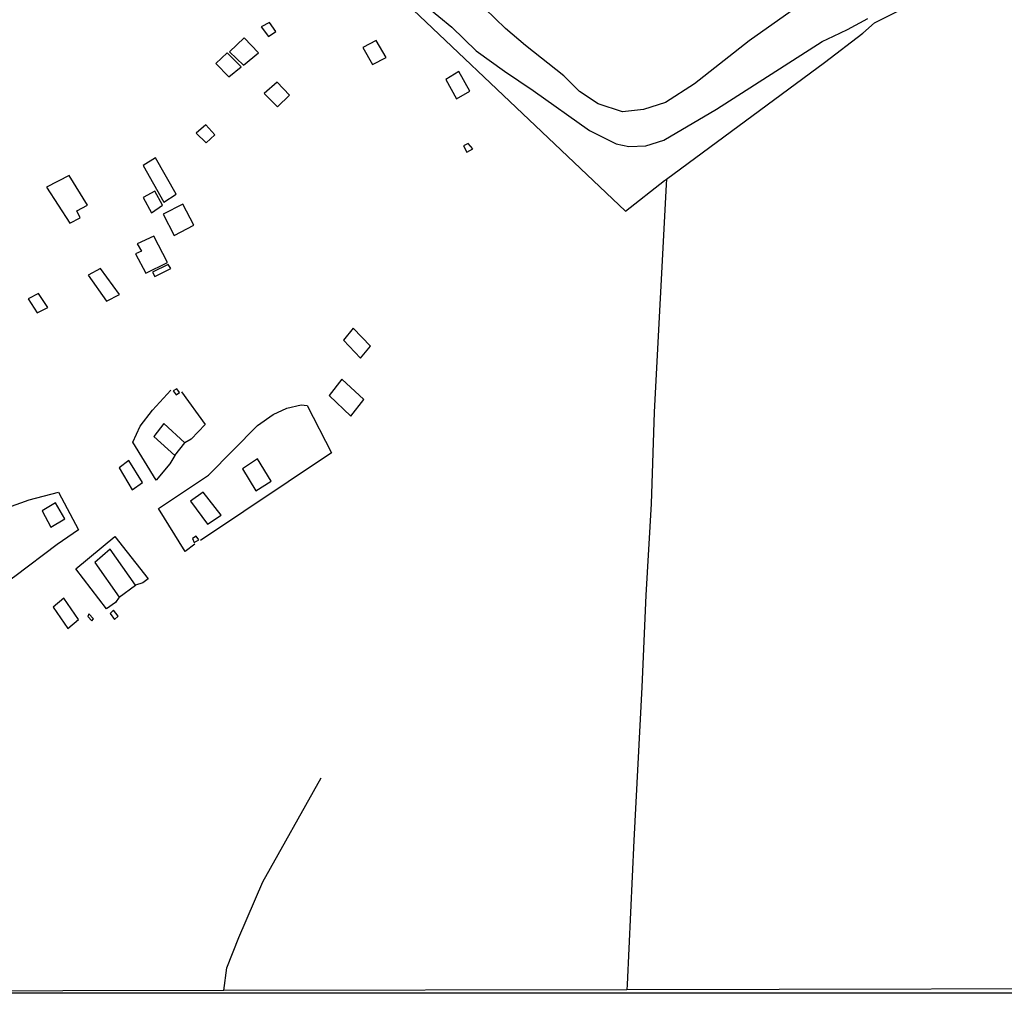
# Model space of a CAD drawing. Units: millimetres. Extents: x 178305 to 180723, y 1668731 to 1671509.
# Drawn here: x 178540 to 178724, y 1668731 to 1668913 of the extents above; entities that cross this region are included whole.
import ezdxf

# ---------------------------------------------------------------- set-up
doc = ezdxf.new("R2010")
doc.units = ezdxf.units.MM
doc.header["$MEASUREMENT"] = 0
for name, color, linetype in [('IMAGEM', 7, 'Continuous'), ('V-EDIFICACAO', 2, 'Continuous'), ('V-LOTE', 1, 'Continuous'), ('V-REFERENCIA', 40, 'Continuous'), ('V-TALVEGUE', 7, 'Continuous'), ('X-LIMITE_5000', 255, 'Continuous')]:
    doc.layers.add(name, color=color, linetype=linetype)
picture_1 = doc.add_image_def('image1.jpg', size_in_pixel=(4028, 4629))

msp = doc.modelspace()

# ---------------------------------------------------------------- linework, layer by layer
at = {"layer": 'V-EDIFICACAO'}
for points in [[(178584.99, 1668911.72), (178586.32, 1668909.88), (178587.69, 1668910.82), (178586.53, 1668912.53), (178584.99, 1668911.72)], [(178579.05, 1668907.01), (178581.66, 1668904.58), (178584.48, 1668906.84), (178581.83, 1668909.62), (178579.05, 1668907.01)], [(178606.45, 1668909.15), (178603.93, 1668907.83), (178605.72, 1668904.66), (178608.29, 1668905.99), (178606.45, 1668909.15)], [(178578.62, 1668906.84), (178576.49, 1668904.88), (178578.97, 1668902.4), (178581.23, 1668904.24), (178578.62, 1668906.84)], [(178621.88, 1668903.38), (178619.44, 1668901.89), (178621.41, 1668898.3), (178623.93, 1668899.71), (178621.88, 1668903.38)], [(178585.55, 1668899.28), (178588.03, 1668896.8), (178590.29, 1668898.98), (178587.98, 1668901.37), (178585.55, 1668899.28)], [(178572.85, 1668891.88), (178574.74, 1668890.05), (178576.36, 1668891.58), (178574.65, 1668893.42), (178572.85, 1668891.88)], [(178623.59, 1668889.96), (178622.73, 1668889.49), (178623.37, 1668888.29), (178624.44, 1668888.93), (178623.59, 1668889.96)], [(178565.25, 1668887.27), (178562.94, 1668885.81), (178566.83, 1668878.98), (178569.09, 1668880.47), (178565.25, 1668887.27)], [(178549.13, 1668883.98), (178544.95, 1668881.8), (178549.3, 1668875.09), (178551.23, 1668876.07), (178550.59, 1668877.4), (178552.6, 1668878.46), (178549.13, 1668883.98)], [(178562.94, 1668879.87), (178564.52, 1668877.01), (178566.57, 1668878.42), (178565.16, 1668881.07), (178562.94, 1668879.87)], [(178566.7, 1668876.75), (178568.75, 1668872.74), (178572.43, 1668874.7), (178570.38, 1668878.63), (178566.7, 1668876.75)], [(178561.87, 1668871.24), (178562.64, 1668869.87), (178561.53, 1668869.32), (178563.45, 1668865.77), (178567.51, 1668867.74), (178564.95, 1668872.65), (178561.87, 1668871.24)], [(178555.03, 1668866.62), (178552.68, 1668865.39), (178556.14, 1668860.51), (178558.54, 1668861.75), (178555.03, 1668866.62)], [(178564.73, 1668865.9), (178565.16, 1668865.09), (178568.11, 1668866.62), (178567.64, 1668867.35), (178564.73, 1668865.9)], [(178543.41, 1668861.97), (178541.53, 1668860.98), (178543.19, 1668858.33), (178545.2, 1668859.32), (178543.41, 1668861.97)], [(178602.13, 1668855.47), (178600.34, 1668853.25), (178603.5, 1668849.87), (178605.38, 1668852.14), (178602.13, 1668855.47)], [(178600.04, 1668845.98), (178597.64, 1668842.9), (178601.7, 1668839.06), (178604.14, 1668842.18), (178600.04, 1668845.98)], [(178569.22, 1668844.19), (178568.58, 1668843.76), (178569.09, 1668843.03), (178569.73, 1668843.5), (178569.22, 1668844.19)], [(178566.83, 1668837.69), (178564.95, 1668835.25), (178568.84, 1668831.75), (178570.72, 1668834.1), (178566.83, 1668837.69)], [(178584.27, 1668831.11), (178581.49, 1668829.23), (178584.01, 1668825.12), (178586.83, 1668826.96), (178584.27, 1668831.11)], [(178560.29, 1668830.77), (178558.49, 1668829.44), (178560.93, 1668825.29), (178562.85, 1668826.66), (178560.29, 1668830.77)], [(178574.18, 1668824.91), (178571.79, 1668823.2), (178574.99, 1668818.93), (178577.51, 1668820.59), (178574.18, 1668824.91)], [(178544.09, 1668821.41), (178545.76, 1668818.37), (178548.32, 1668819.91), (178546.61, 1668822.9), (178544.09, 1668821.41)], [(178572.17, 1668816.23), (178572.47, 1668815.46), (178573.32, 1668815.98), (178572.85, 1668816.7), (178572.17, 1668816.23)], [(178556.83, 1668814.27), (178553.96, 1668811.75), (178558.49, 1668805.29), (178561.53, 1668807.56), (178556.83, 1668814.27)], [(178548.15, 1668805.08), (178546.14, 1668803.41), (178548.88, 1668799.44), (178550.89, 1668801.1), (178548.15, 1668805.08)], [(178552.85, 1668802.17), (178552.64, 1668801.66), (178553.37, 1668800.89), (178553.71, 1668801.23), (178552.85, 1668802.17)], [(178557.43, 1668802.86), (178556.78, 1668802.22), (178557.6, 1668801.15), (178558.32, 1668801.75), (178557.43, 1668802.86)]]:
    msp.add_lwpolyline(points, close=True, dxfattribs=at)
at = {"layer": 'V-LOTE'}
for points in [[(178596.56, 1668930.86), (178652.96, 1668877.29), (178660.26, 1668883.02), (178660.6, 1668883.27)], [(178660.6, 1668883.27), (178690.1, 1668905.02), (178697.25, 1668910.52), (178699.44, 1668912.42), (178733.26, 1668929.56), (178735.98, 1668930.8)], [(178660.6, 1668883.27), (178660.55, 1668882.27), (178658.33, 1668839.82), (178657.72, 1668822.71), (178656.73, 1668805.64), (178656.02, 1668788.51), (178654.48, 1668759.9), (178653.27, 1668733.04), (178653.23, 1668732.03)], [(178568.84, 1668831.75), (178567.96, 1668830.19), (178565.4, 1668827.09), (178561.05, 1668834.24), (178562.43, 1668837.21), (178564.69, 1668840.18), (178568.12, 1668843.9)], [(178570.12, 1668843.59), (178574.5, 1668837.53), (178571.93, 1668834.76), (178570.72, 1668834.1)], [(178572.62, 1668815.19), (178570.82, 1668813.83), (178565.8, 1668821.81), (178575.14, 1668828.04), (178584.29, 1668837.33), (178587.24, 1668839.4), (178589.75, 1668840.57), (178592.47, 1668841.2), (178593.56, 1668841.05), (178598.1, 1668832.25), (178573.69, 1668815.89)], [(178516.88, 1668812.48), (178519.28, 1668814.03), (178526.67, 1668817.47), (178530.35, 1668819.42), (178541.68, 1668823.46), (178547.16, 1668824.88), (178550.88, 1668817.85), (178546.92, 1668815.09), (178539.02, 1668809.13), (178530.68, 1668803.23), (178524.28, 1668800.99)], [(178558.49, 1668805.29), (178557.81, 1668804.31), (178556.15, 1668803.14), (178550.42, 1668810.55), (178557.66, 1668816.62), (178563.87, 1668808.71), (178562.88, 1668807.99), (178561.53, 1668807.56)]]:
    msp.add_lwpolyline(points, dxfattribs=at)
at = {"layer": 'V-REFERENCIA'}
for points in [[(178685.95, 1668916.12), (178676.04, 1668909.06), (178665.86, 1668901.05), (178660.42, 1668897.6), (178656.33, 1668896.25), (178652.4, 1668895.86), (178647.85, 1668897.33), (178644.38, 1668899.61), (178641.46, 1668902.59), (178634.29, 1668908.24), (178630.55, 1668911.41), (178619, 1668922.64)], [(178615.71, 1668915.64), (178620.53, 1668911.65), (178625.08, 1668907.2), (178630.37, 1668903.41), (178635.73, 1668899.85), (178646.23, 1668892.33), (178651.21, 1668889.85), (178653.55, 1668889.39), (178656.75, 1668889.51), (178660.1, 1668890.56), (178669.96, 1668896.33), (178689.64, 1668908.95), (178691.75, 1668909.95), (178694.38, 1668911.2), (178698.19, 1668913.25)]]:
    msp.add_lwpolyline(points, dxfattribs=at)
at = {"layer": 'V-TALVEGUE'}
msp.add_lwpolyline([(178578.04, 1668731.89), (178578.58, 1668736.13), (178580.79, 1668741.79), (178585.3, 1668752.15), (178596.16, 1668771.56)], dxfattribs=at)
at = {"layer": 'X-LIMITE_5000'}
msp.add_lwpolyline([(178766.85, 1668732.26), (178653.23, 1668732.03), (178578.04, 1668731.89), (178457.77, 1668731.66)], dxfattribs=at)

# ---------------------------------------------------------------- referenced raster images: frames only (the image files are external)
at = {"layer": 'IMAGEM'}
image = msp.add_image(picture_1, insert=(178305.26, 1668731.38), size_in_units=(2417.34, 2778.02), dxfattribs=at)
image.dxf.flags = 7

doc.saveas('drawing.dxf')
